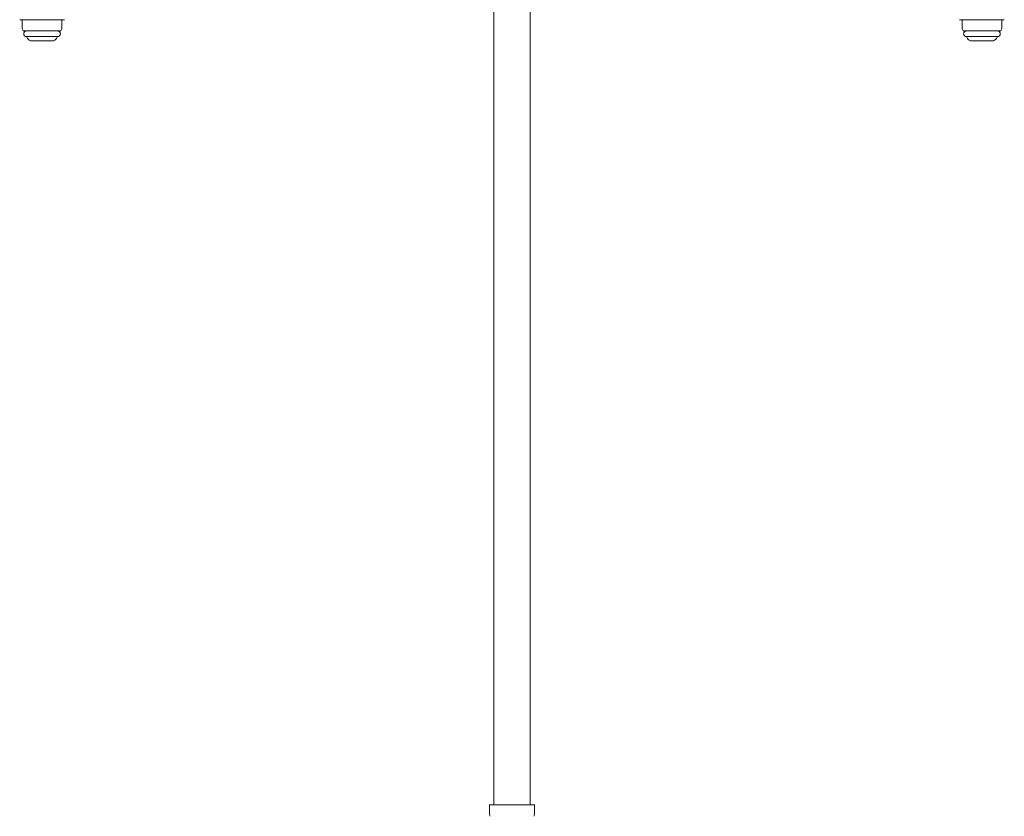
# Model space of a CAD drawing. Units: millimetres. Extents: x 3773 to 18311, y 649 to 8608.
# Drawn here: x 8600 to 9019, y 3850 to 4189 of the extents above; entities that cross this region are included whole.
import ezdxf

# ---------------------------------------------------------------- set-up
doc = ezdxf.new("R2010")
doc.units = ezdxf.units.MM
doc.linetypes.add('DASHED', pattern=[19.05, 12.7, -6.35])
doc.layers.add('NoLayerName_008', color=7, linetype='Continuous')
doc.layers.add('NoLayerName_010', color=7, linetype='Continuous')

msp = doc.modelspace()

# ---------------------------------------------------------------- linework, layer by layer
at = {"layer": 'NoLayerName_008', "color": 3, "linetype": 'Continuous', "lineweight": 9}
for p, q in [((8602.42, 4181.91), (8615.62, 4181.91)), ((9002.42, 4181.91), (9015.62, 4181.91)), ((8604.62, 4180.11), (8613.41, 4180.11)), ((9004.62, 4180.11), (9013.41, 4180.11)), ((8799.44, 3855.11), (8818.54, 3855.11)), ((8799.44, 3855.11), (8799.44, 3850.87)), ((8818.54, 3855.11), (8818.54, 3850.87))]:
    msp.add_line(p, q, dxfattribs=at)
at = {"layer": 'NoLayerName_008', "color": 3, "linetype": 'DASHED', "lineweight": 9}
for p, q in [((8602.58, 4181.65), (8602.89, 4181.11)), ((8615.46, 4181.65), (8615.15, 4181.11)), ((9002.58, 4181.65), (9002.89, 4181.11)), ((9015.46, 4181.65), (9015.15, 4181.11))]:
    msp.add_line(p, q, dxfattribs=at)
at = {"layer": 'NoLayerName_008', "color": 3, "linetype": 'Continuous', "lineweight": 9}
for centre, radius, start, end in [((8602.42, 4183.11), 1.2, 90, 270), ((8615.62, 4183.11), 1.2, 270, 90), ((9002.42, 4183.11), 1.2, 90, 270), ((9015.62, 4183.11), 1.2, 270, 90), ((8604.62, 4182.11), 2, 210, 270), ((8613.41, 4182.11), 2, 270, 330), ((9004.62, 4182.11), 2, 210, 270), ((9013.41, 4182.11), 2, 270, 330), ((8800.44, 3850.87), 1, 180, 225), ((8817.54, 3850.87), 1, 315, 0)]:
    msp.add_arc(centre, radius, start, end, dxfattribs=at)
at = {"layer": 'NoLayerName_008', "color": 3, "linetype": 'DASHED', "lineweight": 9}
for centre, start, end in [((8602.75, 4181.75), 127.0334, 210), ((8615.28, 4181.75), 330, 52.9666), ((9002.75, 4181.75), 127.0334, 210), ((9015.28, 4181.75), 330, 52.9666)]:
    msp.add_arc(centre, 0.2, start, end, dxfattribs=at)
at = {"layer": 'NoLayerName_010', "color": 3, "linetype": 'Continuous', "lineweight": 9}
for p, q in [((8801.27, 4781.11), (8801.27, 3855.11)), ((8816.77, 4781.11), (8816.77, 3855.11)), ((8599.52, 4189.11), (8618.52, 4189.11)), ((8600.52, 4189.11), (8600.52, 4185.22)), ((8617.52, 4189.11), (8617.52, 4185.22)), ((8999.52, 4189.11), (9018.52, 4189.11)), ((9000.52, 4189.11), (9000.52, 4185.22)), ((9017.52, 4189.11), (9017.52, 4185.22)), ((8600.52, 4185.22), (8601.04, 4184.31)), ((8601.04, 4184.31), (8616.99, 4184.31)), ((8617.52, 4185.22), (8616.99, 4184.31)), ((9000.52, 4185.22), (9001.04, 4184.31)), ((9001.04, 4184.31), (9016.99, 4184.31)), ((9017.52, 4185.22), (9016.99, 4184.31))]:
    msp.add_line(p, q, dxfattribs=at)

doc.saveas('drawing.dxf')
